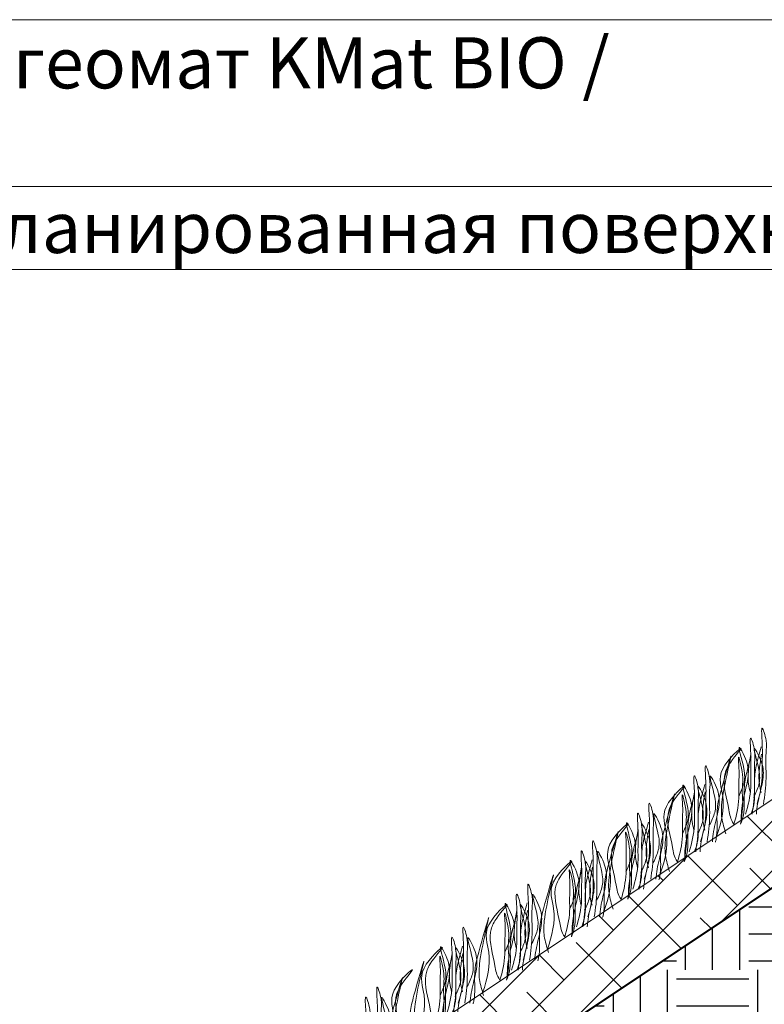
# Model space of a CAD drawing. Units: millimetres. Extents: x -15301 to -5902, y 6346 to 6649.
# Drawn here: x -10890 to -10862, y 6530 to 6567 of the extents above; entities that cross this region are included whole.
import ezdxf

# ---------------------------------------------------------------- set-up
doc = ezdxf.new("R2010")
doc.units = ezdxf.units.MM
doc.layers.get('Defpoints').update_dxf_attribs({"color": 1, "lineweight": 15})
doc.layers.add('Основные линии', color=7, linetype='Continuous', lineweight=18)
doc.layers.add('Трава', color=3, linetype='Continuous', lineweight=9)
doc.styles.add('dimention', font='arial.ttf', dxfattribs={"height": 15})
doc.styles.get("Standard").update_dxf_attribs({"font": 'arial.ttf'})
doc.dimstyles.new('Геомат', dxfattribs={"dimscale": 100, "dimtxt": 0.2, "dimasz": 0.075, "dimexe": 0.015, "dimexo": 0.0625, "dimgap": 0.0625, "dimtad": 1, "dimtxsty": 'Standard', "dimblk": 'OBLIQUE', "dimcen": 0.075, "dimdle": 0.0375, "dimadec": 0, "dimazin": 0, "dimtfac": 1, "dimtmove": 0, "dimatfit": 3, "dimfxl": 1, "dimarcsym": 0})

# ---------------------------------------------------------------- blocks, each defined once
blk = doc.blocks.new('_Oblique')
at = {"color": 0, "linetype": 'ByBlock', "lineweight": -2}
blk.add_line((-0.5, -0.5), (0.5, 0.5), dxfattribs=at)
blk = doc.blocks.new('*D113')
at = {"color": 0, "lineweight": -2, "transparency": 16777216}
for p, q in [((-10564.387, 6535.735), (-10564.387, 6517.998)), ((-10525.937, 6518.148), (-10564.787, 6518.148))]:
    blk.add_line(p, q, dxfattribs=at)
at = {"color": 0, "linetype": 'ByBlock', "lineweight": -2, "transparency": 16777216}
blk.add_line((-10526.337, 6535.735), (-10526.337, 6517.998), dxfattribs=at)
at = {"layer": 'Defpoints', "color": 0, "transparency": 16777216}
for p in [(-10564.387, 6536.335), (-10526.337, 6536.335), (-10564.387, 6518.148)]:
    blk.add_point(p, dxfattribs=at)
at = {"color": 0, "lineweight": -2, "transparency": 16777216, "xscale": 1.5, "yscale": 1.5, "zscale": 1.5, "rotation": 180}
blk.add_blockref('_Oblique', (-10564.387, 6518.148), dxfattribs=at)
at = {"color": 0, "lineweight": -2, "transparency": 16777216, "xscale": 1.5, "yscale": 1.5, "zscale": 1.5}
blk.add_blockref('_Oblique', (-10526.337, 6518.148), dxfattribs=at)
at = {"color": 0, "transparency": 16777216, "insert": (-10545.362, 6520.28), "char_height": 3, "width": 9286.62971, "attachment_point": 5}
blk.add_mtext('не менее 500', dxfattribs=at)

msp = doc.modelspace()

# ---------------------------------------------------------------- hatches: boundary and pattern name
h = msp.add_hatch()
h.set_pattern_fill('EARTH', color=33, scale=0.427641)
h.set_pattern_definition([(0, (-11115.259, 5182.0952), (2.715521, 2.715521), [2.715521, -2.715521]), (0, (-11115.259, 5183.1135), (2.715521, 2.715521), [2.715521, -2.715521]), (0, (-11115.259, 5184.1318), (2.715521, 2.715521), [2.715521, -2.715521]), (90, (-11114.9196, 5184.4713), (-2.715521, 2.715521), [2.715521, -2.715521]), (90, (-11113.9013, 5184.4713), (-2.715521, 2.715521), [2.715521, -2.715521]), (90, (-11112.883, 5184.4713), (-2.715521, 2.715521), [2.715521, -2.715521])])
h.paths.add_polyline_path([(-10874.808, 6519.071), (-10868.022, 6519.071)], flags=17)
h.paths.add_polyline_path([(-10884.907, 6519.071), (-10862.968, 6519.071), (-10862.883, 6517.704), (-10859.937, 6520.634), (-10859.85, 6519.071), (-10834.312, 6519.071), (-10834.312, 6536.389), (-10832.945, 6536.473), (-10835.875, 6539.419), (-10834.312, 6539.506), (-10834.312, 6552.8)])
at = {"layer": 'Основные линии'}
h = msp.add_hatch(dxfattribs=at)
h.set_pattern_fill('ANSI38', color=17, scale=0.415266)
h.set_pattern_definition([(45, (-46781.8247, 11841.373), (-0.93229906, 0.93229906), []), (135, (-46781.8247, 11841.373), (-2.796897184, 0.93229906), [3.29617494, -1.97770497])])
h.paths.add_polyline_path([(-10889.897, 6519.071), (-10884.907, 6519.071), (-10834.312, 6552.8), (-10834.312, 6556.128)])

# ---------------------------------------------------------------- linework, layer by layer
at = {"color": 1, "lineweight": 50}
msp.add_lwpolyline([(-10884.907, 6519.071), (-10834.312, 6552.8)], dxfattribs=at)
at = {"layer": 'Основные линии', "color": 8}
for p, q in [((-10919.902, 6567.112), (-10847.26, 6567.112)), ((-10919.902, 6560.844), (-10847.26, 6560.844)), ((-10919.902, 6557.71), (-10847.26, 6557.71)), ((-10889.897, 6519.071), (-10834.312, 6556.128)), ((-10873.967, 6526.364), (-10841.683, 6547.887))]:
    msp.add_line(p, q, dxfattribs=at)
at = {"layer": 'Трава', "color": 3, "lineweight": 9}
for points, knots in [([(-10862.401, 6537.607), (-10862.303, 6537.934), (-10862.188, 6538.391), (-10862.216, 6539.188), (-10862.175, 6539.634), (-10862.269, 6540.758), (-10862.014, 6539.955), (-10862.092, 6539.407), (-10862.028, 6538.566), (-10862.109, 6537.928), (-10862.156, 6537.607)], [1.196051, 1.196051, 1.196051, 1.196051, 5.423055, 7.028356, 10.697614, 13.067346, 15.080851, 16.968404, 20.923274, 24.965584, 24.965584, 24.965584, 24.965584]), ([(-10862.83, 6537.231), (-10862.732, 6537.558), (-10862.618, 6538.015), (-10862.645, 6538.811), (-10862.604, 6539.258), (-10862.698, 6540.382), (-10862.443, 6539.578), (-10862.521, 6539.031), (-10862.458, 6538.19), (-10862.538, 6537.552), (-10862.585, 6537.231)], [1.196051, 1.196051, 1.196051, 1.196051, 5.423055, 7.028356, 10.697614, 13.067346, 15.080851, 16.968404, 20.923274, 24.965584, 24.965584, 24.965584, 24.965584]), ([(-10863.92, 6536.389), (-10863.744, 6536.902), (-10863.531, 6537.748), (-10864.011, 6538.875), (-10862.611, 6540.083), (-10863.471, 6539.154), (-10863.739, 6538.426), (-10863.476, 6537.645), (-10863.408, 6537.048), (-10863.27, 6536.855)], [2.005676, 2.005676, 2.005676, 2.005676, 8.424296, 12.653932, 16.918954, 20.078161, 21.976618, 27.273598, 29.348008, 29.348008, 29.348008, 29.348008]), ([(-10863.087, 6537.899), (-10863.013, 6538.059), (-10862.855, 6538.402), (-10862.849, 6538.923), (-10863.203, 6540.04), (-10862.777, 6539.26), (-10862.679, 6538.745), (-10862.873, 6538.008), (-10862.99, 6537.438), (-10862.995, 6537.091), (-10862.994, 6537.006)], [0, 0, 0, 0, 2.100967, 4.474694, 7.786548, 9.362627, 12.139061, 15.095718, 18.353831, 19.40143, 19.40143, 19.40143, 19.40143]), ([(-10862.241, 6539.758), (-10862.277, 6539.632), (-10862.388, 6539.228), (-10862.512, 6538.744), (-10862.488, 6538.11), (-10862.498, 6537.598), (-10862.588, 6537.341), (-10862.635, 6537.231)], [16.55503, 16.55503, 16.55503, 16.55503, 17.805661, 20.582095, 23.490086, 25.401657, 26.875815, 26.875815, 26.875815, 26.875815]), ([(-10862.522, 6537.859), (-10862.448, 6538.02), (-10862.29, 6538.362), (-10862.284, 6538.884), (-10862.638, 6540.001), (-10862.212, 6539.221), (-10862.115, 6538.705), (-10862.305, 6537.973), (-10862.409, 6537.489), (-10862.423, 6537.231)], [0, 0, 0, 0, 2.100967, 4.474694, 7.786548, 9.362627, 12.139061, 15.095718, 18.307856, 18.307856, 18.307856, 18.307856]), ([(-10863.571, 6536.483), (-10863.632, 6536.689), (-10863.75, 6537.082), (-10863.742, 6537.98), (-10863.124, 6540.325), (-10863.722, 6538.253), (-10863.923, 6537.471), (-10863.898, 6536.836), (-10863.907, 6536.401), (-10863.955, 6536.212), (-10863.967, 6536.171)], [0, 0, 0, 0, 2.58288, 4.956607, 12.276813, 17.805661, 20.582095, 23.490086, 25.401657, 25.935096, 25.935096, 25.935096, 25.935096]), ([(-10863.27, 6536.855), (-10863.176, 6537.172), (-10863.068, 6537.618), (-10863.096, 6538.394), (-10863.054, 6538.809), (-10863.132, 6539.628), (-10862.873, 6538.595), (-10862.979, 6538.213), (-10862.911, 6537.571), (-10862.965, 6537.163), (-10863.02, 6536.855)], [1.34336, 1.34336, 1.34336, 1.34336, 5.423055, 7.028356, 10.697614, 11.772115, 14.527747, 17.109907, 18.315973, 22.2082, 22.2082, 22.2082, 22.2082]), ([(-10862.626, 6539.382), (-10862.662, 6539.256), (-10862.774, 6538.852), (-10862.898, 6538.368), (-10862.873, 6537.734), (-10862.883, 6537.222), (-10862.973, 6536.965), (-10863.02, 6536.855)], [16.55503, 16.55503, 16.55503, 16.55503, 17.805661, 20.582095, 23.490086, 25.401657, 26.875815, 26.875815, 26.875815, 26.875815]), ([(-10862.65, 6538.043), (-10862.679, 6538.152), (-10862.746, 6538.444), (-10862.742, 6538.846), (-10862.67, 6539.289), (-10862.634, 6539.48)], [1.204915, 1.204915, 1.204915, 1.204915, 2.58288, 4.956607, 6.702985, 6.702985, 6.702985, 6.702985]), ([(-10862.243, 6538.043), (-10862.272, 6538.152), (-10862.338, 6538.444), (-10862.335, 6538.846), (-10862.262, 6539.289), (-10862.227, 6539.48)], [1.204915, 1.204915, 1.204915, 1.204915, 2.58288, 4.956607, 6.702985, 6.702985, 6.702985, 6.702985]), ([(-10864.522, 6536.193), (-10864.424, 6536.52), (-10864.31, 6536.977), (-10864.337, 6537.773), (-10864.296, 6538.22), (-10864.39, 6539.344), (-10864.135, 6538.54), (-10864.213, 6537.993), (-10864.15, 6537.152), (-10864.23, 6536.513), (-10864.277, 6536.193)], [1.196051, 1.196051, 1.196051, 1.196051, 5.423055, 7.028356, 10.697614, 13.067346, 15.080851, 16.968404, 20.923274, 24.965584, 24.965584, 24.965584, 24.965584]), ([(-10864.951, 6535.817), (-10864.853, 6536.144), (-10864.739, 6536.601), (-10864.767, 6537.397), (-10864.726, 6537.844), (-10864.82, 6538.968), (-10864.564, 6538.164), (-10864.642, 6537.617), (-10864.579, 6536.776), (-10864.659, 6536.137), (-10864.707, 6535.817)], [1.196051, 1.196051, 1.196051, 1.196051, 5.423055, 7.028356, 10.697614, 13.067346, 15.080851, 16.968404, 20.923274, 24.965584, 24.965584, 24.965584, 24.965584]), ([(-10864.181, 6536.822), (-10864.106, 6536.982), (-10863.948, 6537.325), (-10863.942, 6537.846), (-10864.296, 6538.963), (-10863.87, 6538.183), (-10863.773, 6537.667), (-10863.964, 6536.935), (-10864.068, 6536.451), (-10864.081, 6536.193)], [0, 0, 0, 0, 2.100967, 4.474694, 7.786548, 9.362627, 12.139061, 15.095718, 18.307856, 18.307856, 18.307856, 18.307856]), ([(-10866.042, 6534.974), (-10865.865, 6535.488), (-10865.652, 6536.334), (-10866.132, 6537.46), (-10864.732, 6538.669), (-10865.592, 6537.74), (-10865.86, 6537.012), (-10865.597, 6536.231), (-10865.529, 6535.634), (-10865.391, 6535.441)], [2.005676, 2.005676, 2.005676, 2.005676, 8.424296, 12.653932, 16.918954, 20.078161, 21.976618, 27.273598, 29.348008, 29.348008, 29.348008, 29.348008]), ([(-10865.208, 6536.484), (-10865.134, 6536.645), (-10864.976, 6536.987), (-10864.97, 6537.509), (-10865.324, 6538.626), (-10864.898, 6537.846), (-10864.801, 6537.33), (-10864.994, 6536.594), (-10865.111, 6536.024), (-10865.116, 6535.677), (-10865.115, 6535.592)], [0, 0, 0, 0, 2.100967, 4.474694, 7.786548, 9.362627, 12.139061, 15.095718, 18.353831, 19.40143, 19.40143, 19.40143, 19.40143]), ([(-10864.362, 6538.344), (-10864.398, 6538.217), (-10864.51, 6537.814), (-10864.634, 6537.33), (-10864.609, 6536.695), (-10864.619, 6536.184), (-10864.71, 6535.927), (-10864.756, 6535.817)], [16.55503, 16.55503, 16.55503, 16.55503, 17.805661, 20.582095, 23.490086, 25.401657, 26.875815, 26.875815, 26.875815, 26.875815]), ([(-10864.643, 6536.445), (-10864.569, 6536.606), (-10864.411, 6536.948), (-10864.405, 6537.47), (-10864.759, 6538.587), (-10864.333, 6537.806), (-10864.236, 6537.291), (-10864.427, 6536.558), (-10864.531, 6536.074), (-10864.544, 6535.817)], [0, 0, 0, 0, 2.100967, 4.474694, 7.786548, 9.362627, 12.139061, 15.095718, 18.307856, 18.307856, 18.307856, 18.307856]), ([(-10865.692, 6535.069), (-10865.753, 6535.274), (-10865.871, 6535.668), (-10865.863, 6536.566), (-10865.245, 6538.911), (-10865.844, 6536.838), (-10866.044, 6536.056), (-10866.019, 6535.422), (-10866.028, 6534.987), (-10866.076, 6534.798), (-10866.088, 6534.757)], [0, 0, 0, 0, 2.58288, 4.956607, 12.276813, 17.805661, 20.582095, 23.490086, 25.401657, 25.935096, 25.935096, 25.935096, 25.935096]), ([(-10865.391, 6535.441), (-10865.297, 6535.758), (-10865.189, 6536.204), (-10865.218, 6536.98), (-10865.176, 6537.395), (-10865.253, 6538.214), (-10864.994, 6537.181), (-10865.101, 6536.798), (-10865.032, 6536.157), (-10865.086, 6535.749), (-10865.141, 6535.441)], [1.34336, 1.34336, 1.34336, 1.34336, 5.423055, 7.028356, 10.697614, 11.772115, 14.527747, 17.109907, 18.315973, 22.2082, 22.2082, 22.2082, 22.2082]), ([(-10864.747, 6537.968), (-10864.783, 6537.841), (-10864.895, 6537.438), (-10865.019, 6536.954), (-10864.994, 6536.319), (-10865.004, 6535.808), (-10865.095, 6535.551), (-10865.141, 6535.441)], [16.55503, 16.55503, 16.55503, 16.55503, 17.805661, 20.582095, 23.490086, 25.401657, 26.875815, 26.875815, 26.875815, 26.875815]), ([(-10864.771, 6536.629), (-10864.8, 6536.738), (-10864.867, 6537.03), (-10864.864, 6537.432), (-10864.791, 6537.875), (-10864.755, 6538.066)], [1.204915, 1.204915, 1.204915, 1.204915, 2.58288, 4.956607, 6.702985, 6.702985, 6.702985, 6.702985]), ([(-10864.364, 6536.629), (-10864.393, 6536.738), (-10864.46, 6537.03), (-10864.456, 6537.432), (-10864.384, 6537.875), (-10864.348, 6538.066)], [1.204915, 1.204915, 1.204915, 1.204915, 2.58288, 4.956607, 6.702985, 6.702985, 6.702985, 6.702985]), ([(-10866.643, 6534.779), (-10866.545, 6535.106), (-10866.431, 6535.563), (-10866.459, 6536.359), (-10866.418, 6536.806), (-10866.512, 6537.93), (-10866.256, 6537.126), (-10866.334, 6536.579), (-10866.271, 6535.738), (-10866.351, 6535.099), (-10866.399, 6534.779)], [1.196051, 1.196051, 1.196051, 1.196051, 5.423055, 7.028356, 10.697614, 13.067346, 15.080851, 16.968404, 20.923274, 24.965584, 24.965584, 24.965584, 24.965584]), ([(-10867.073, 6534.403), (-10866.975, 6534.73), (-10866.86, 6535.186), (-10866.888, 6535.983), (-10866.847, 6536.429), (-10866.941, 6537.554), (-10866.686, 6536.75), (-10866.764, 6536.203), (-10866.7, 6535.362), (-10866.781, 6534.723), (-10866.828, 6534.403)], [1.196051, 1.196051, 1.196051, 1.196051, 5.423055, 7.028356, 10.697614, 13.067346, 15.080851, 16.968404, 20.923274, 24.965584, 24.965584, 24.965584, 24.965584]), ([(-10866.302, 6535.407), (-10866.228, 6535.568), (-10866.07, 6535.91), (-10866.063, 6536.432), (-10866.418, 6537.549), (-10865.992, 6536.769), (-10865.894, 6536.253), (-10866.085, 6535.52), (-10866.189, 6535.036), (-10866.203, 6534.779)], [0, 0, 0, 0, 2.100967, 4.474694, 7.786548, 9.362627, 12.139061, 15.095718, 18.307856, 18.307856, 18.307856, 18.307856]), ([(-10868.163, 6533.56), (-10867.987, 6534.074), (-10867.774, 6534.919), (-10868.254, 6536.046), (-10866.854, 6537.255), (-10867.714, 6536.326), (-10867.981, 6535.598), (-10867.718, 6534.817), (-10867.651, 6534.219), (-10867.512, 6534.026)], [2.005676, 2.005676, 2.005676, 2.005676, 8.424296, 12.653932, 16.918954, 20.078161, 21.976618, 27.273598, 29.348008, 29.348008, 29.348008, 29.348008]), ([(-10867.33, 6535.07), (-10867.256, 6535.231), (-10867.098, 6535.573), (-10867.091, 6536.095), (-10867.446, 6537.212), (-10867.02, 6536.431), (-10866.922, 6535.916), (-10867.115, 6535.18), (-10867.232, 6534.609), (-10867.237, 6534.262), (-10867.237, 6534.178)], [0, 0, 0, 0, 2.100967, 4.474694, 7.786548, 9.362627, 12.139061, 15.095718, 18.353831, 19.40143, 19.40143, 19.40143, 19.40143]), ([(-10866.484, 6536.93), (-10866.519, 6536.803), (-10866.631, 6536.4), (-10866.755, 6535.916), (-10866.73, 6535.281), (-10866.74, 6534.77), (-10866.831, 6534.513), (-10866.877, 6534.403)], [16.55503, 16.55503, 16.55503, 16.55503, 17.805661, 20.582095, 23.490086, 25.401657, 26.875815, 26.875815, 26.875815, 26.875815]), ([(-10866.765, 6535.031), (-10866.691, 6535.192), (-10866.533, 6535.534), (-10866.526, 6536.056), (-10866.881, 6537.173), (-10866.455, 6536.392), (-10866.357, 6535.877), (-10866.548, 6535.144), (-10866.652, 6534.66), (-10866.666, 6534.403)], [0, 0, 0, 0, 2.100967, 4.474694, 7.786548, 9.362627, 12.139061, 15.095718, 18.307856, 18.307856, 18.307856, 18.307856]), ([(-10867.813, 6533.655), (-10867.875, 6533.86), (-10867.992, 6534.254), (-10867.985, 6535.152), (-10867.366, 6537.497), (-10867.965, 6535.424), (-10868.165, 6534.642), (-10868.141, 6534.008), (-10868.149, 6533.573), (-10868.197, 6533.383), (-10868.21, 6533.343)], [0, 0, 0, 0, 2.58288, 4.956607, 12.276813, 17.805661, 20.582095, 23.490086, 25.401657, 25.935096, 25.935096, 25.935096, 25.935096]), ([(-10867.512, 6534.026), (-10867.419, 6534.344), (-10867.31, 6534.79), (-10867.339, 6535.566), (-10867.297, 6535.981), (-10867.374, 6536.8), (-10867.115, 6535.767), (-10867.222, 6535.384), (-10867.153, 6534.742), (-10867.207, 6534.335), (-10867.262, 6534.026)], [1.34336, 1.34336, 1.34336, 1.34336, 5.423055, 7.028356, 10.697614, 11.772115, 14.527747, 17.109907, 18.315973, 22.2082, 22.2082, 22.2082, 22.2082]), ([(-10866.869, 6536.554), (-10866.904, 6536.427), (-10867.016, 6536.024), (-10867.14, 6535.54), (-10867.115, 6534.905), (-10867.125, 6534.394), (-10867.216, 6534.137), (-10867.262, 6534.026)], [16.55503, 16.55503, 16.55503, 16.55503, 17.805661, 20.582095, 23.490086, 25.401657, 26.875815, 26.875815, 26.875815, 26.875815]), ([(-10866.893, 6535.215), (-10866.922, 6535.323), (-10866.988, 6535.616), (-10866.985, 6536.018), (-10866.912, 6536.461), (-10866.876, 6536.652)], [1.204915, 1.204915, 1.204915, 1.204915, 2.58288, 4.956607, 6.702985, 6.702985, 6.702985, 6.702985]), ([(-10866.485, 6535.215), (-10866.514, 6535.324), (-10866.581, 6535.616), (-10866.578, 6536.018), (-10866.505, 6536.461), (-10866.469, 6536.652)], [1.204915, 1.204915, 1.204915, 1.204915, 2.58288, 4.956607, 6.702985, 6.702985, 6.702985, 6.702985]), ([(-10868.765, 6533.364), (-10868.667, 6533.692), (-10868.552, 6534.148), (-10868.58, 6534.945), (-10868.539, 6535.391), (-10868.633, 6536.516), (-10868.377, 6535.712), (-10868.455, 6535.165), (-10868.392, 6534.324), (-10868.472, 6533.685), (-10868.52, 6533.365)], [1.196051, 1.196051, 1.196051, 1.196051, 5.423055, 7.028356, 10.697614, 13.067346, 15.080851, 16.968404, 20.923274, 24.965584, 24.965584, 24.965584, 24.965584]), ([(-10869.194, 6532.988), (-10869.096, 6533.316), (-10868.982, 6533.772), (-10869.009, 6534.569), (-10868.968, 6535.015), (-10869.062, 6536.14), (-10868.807, 6535.336), (-10868.885, 6534.789), (-10868.822, 6533.948), (-10868.902, 6533.309), (-10868.949, 6532.988)], [1.196051, 1.196051, 1.196051, 1.196051, 5.423055, 7.028356, 10.697614, 13.067346, 15.080851, 16.968404, 20.923274, 24.965584, 24.965584, 24.965584, 24.965584]), ([(-10868.423, 6533.993), (-10868.349, 6534.154), (-10868.191, 6534.496), (-10868.185, 6535.018), (-10868.539, 6536.135), (-10868.113, 6535.354), (-10868.016, 6534.839), (-10868.206, 6534.106), (-10868.31, 6533.622), (-10868.324, 6533.365)], [0, 0, 0, 0, 2.100967, 4.474694, 7.786548, 9.362627, 12.139061, 15.095718, 18.307856, 18.307856, 18.307856, 18.307856]), ([(-10870.284, 6532.146), (-10870.108, 6532.659), (-10869.895, 6533.505), (-10870.375, 6534.632), (-10868.975, 6535.841), (-10869.835, 6534.912), (-10870.103, 6534.184), (-10869.839, 6533.402), (-10869.772, 6532.805), (-10869.634, 6532.612)], [2.005676, 2.005676, 2.005676, 2.005676, 8.424296, 12.653932, 16.918954, 20.078161, 21.976618, 27.273598, 29.348008, 29.348008, 29.348008, 29.348008]), ([(-10869.634, 6532.612), (-10869.54, 6532.929), (-10869.432, 6533.376), (-10869.46, 6534.152), (-10869.418, 6534.567), (-10869.495, 6535.386), (-10869.237, 6534.353), (-10869.343, 6533.97), (-10869.275, 6533.328), (-10869.329, 6532.921), (-10869.384, 6532.612)], [1.34336, 1.34336, 1.34336, 1.34336, 5.423055, 7.028356, 10.697614, 11.772115, 14.527747, 17.109907, 18.315973, 22.2082, 22.2082, 22.2082, 22.2082]), ([(-10869.451, 6533.656), (-10869.377, 6533.817), (-10869.219, 6534.159), (-10869.213, 6534.681), (-10869.567, 6535.798), (-10869.141, 6535.017), (-10869.043, 6534.502), (-10869.237, 6533.766), (-10869.353, 6533.195), (-10869.359, 6532.848), (-10869.358, 6532.764)], [0, 0, 0, 0, 2.100967, 4.474694, 7.786548, 9.362627, 12.139061, 15.095718, 18.353831, 19.40143, 19.40143, 19.40143, 19.40143]), ([(-10869.014, 6533.801), (-10869.043, 6533.909), (-10869.11, 6534.202), (-10869.106, 6534.604), (-10869.034, 6535.047), (-10868.998, 6535.238)], [1.204915, 1.204915, 1.204915, 1.204915, 2.58288, 4.956607, 6.702985, 6.702985, 6.702985, 6.702985]), ([(-10868.605, 6535.516), (-10868.64, 6535.389), (-10868.752, 6534.985), (-10868.876, 6534.502), (-10868.852, 6533.867), (-10868.862, 6533.356), (-10868.952, 6533.099), (-10868.999, 6532.988)], [16.55503, 16.55503, 16.55503, 16.55503, 17.805661, 20.582095, 23.490086, 25.401657, 26.875815, 26.875815, 26.875815, 26.875815]), ([(-10868.886, 6533.617), (-10868.812, 6533.778), (-10868.654, 6534.12), (-10868.648, 6534.641), (-10869.002, 6535.758), (-10868.576, 6534.978), (-10868.479, 6534.463), (-10868.669, 6533.73), (-10868.773, 6533.246), (-10868.787, 6532.988)], [0, 0, 0, 0, 2.100967, 4.474694, 7.786548, 9.362627, 12.139061, 15.095718, 18.307856, 18.307856, 18.307856, 18.307856]), ([(-10868.607, 6533.801), (-10868.636, 6533.909), (-10868.702, 6534.202), (-10868.699, 6534.604), (-10868.626, 6535.047), (-10868.59, 6535.238)], [1.204915, 1.204915, 1.204915, 1.204915, 2.58288, 4.956607, 6.702985, 6.702985, 6.702985, 6.702985]), ([(-10870.25, 6532.031), (-10870.311, 6532.236), (-10870.429, 6532.63), (-10870.421, 6533.527), (-10869.803, 6535.872), (-10870.402, 6533.8), (-10870.602, 6533.018), (-10870.577, 6532.383), (-10870.586, 6531.948), (-10870.634, 6531.759), (-10870.646, 6531.718)], [0, 0, 0, 0, 2.58288, 4.956607, 12.276813, 17.805661, 20.582095, 23.490086, 25.401657, 25.935096, 25.935096, 25.935096, 25.935096]), ([(-10868.99, 6535.14), (-10869.026, 6535.013), (-10869.137, 6534.609), (-10869.261, 6534.126), (-10869.237, 6533.491), (-10869.247, 6532.98), (-10869.337, 6532.723), (-10869.384, 6532.612)], [16.55503, 16.55503, 16.55503, 16.55503, 17.805661, 20.582095, 23.490086, 25.401657, 26.875815, 26.875815, 26.875815, 26.875815]), ([(-10871.201, 6531.74), (-10871.103, 6532.067), (-10870.989, 6532.524), (-10871.016, 6533.321), (-10870.975, 6533.767), (-10871.069, 6534.891), (-10870.814, 6534.088), (-10870.892, 6533.54), (-10870.829, 6532.699), (-10870.909, 6532.061), (-10870.957, 6531.74)], [1.196051, 1.196051, 1.196051, 1.196051, 5.423055, 7.028356, 10.697614, 13.067346, 15.080851, 16.968404, 20.923274, 24.965584, 24.965584, 24.965584, 24.965584]), ([(-10871.631, 6531.364), (-10871.533, 6531.691), (-10871.418, 6532.148), (-10871.446, 6532.944), (-10871.405, 6533.391), (-10871.499, 6534.515), (-10871.243, 6533.711), (-10871.321, 6533.164), (-10871.258, 6532.323), (-10871.338, 6531.685), (-10871.386, 6531.364)], [1.196051, 1.196051, 1.196051, 1.196051, 5.423055, 7.028356, 10.697614, 13.067346, 15.080851, 16.968404, 20.923274, 24.965584, 24.965584, 24.965584, 24.965584]), ([(-10870.86, 6532.369), (-10870.786, 6532.529), (-10870.628, 6532.872), (-10870.621, 6533.393), (-10870.976, 6534.51), (-10870.55, 6533.73), (-10870.452, 6533.215), (-10870.643, 6532.482), (-10870.747, 6531.998), (-10870.761, 6531.74)], [0, 0, 0, 0, 2.100967, 4.474694, 7.786548, 9.362627, 12.139061, 15.095718, 18.307856, 18.307856, 18.307856, 18.307856]), ([(-10872.721, 6530.522), (-10872.544, 6531.035), (-10872.332, 6531.881), (-10872.812, 6533.008), (-10871.412, 6534.216), (-10872.272, 6533.287), (-10872.539, 6532.559), (-10872.276, 6531.778), (-10872.209, 6531.181), (-10872.07, 6530.988)], [2.005676, 2.005676, 2.005676, 2.005676, 8.424296, 12.653932, 16.918954, 20.078161, 21.976618, 27.273598, 29.348008, 29.348008, 29.348008, 29.348008]), ([(-10871.888, 6532.032), (-10871.813, 6532.192), (-10871.655, 6532.535), (-10871.649, 6533.056), (-10872.003, 6534.173), (-10871.578, 6533.393), (-10871.48, 6532.878), (-10871.673, 6532.141), (-10871.79, 6531.571), (-10871.795, 6531.224), (-10871.795, 6531.139)], [0, 0, 0, 0, 2.100967, 4.474694, 7.786548, 9.362627, 12.139061, 15.095718, 18.353831, 19.40143, 19.40143, 19.40143, 19.40143]), ([(-10871.041, 6533.891), (-10871.077, 6533.765), (-10871.189, 6533.361), (-10871.313, 6532.877), (-10871.288, 6532.243), (-10871.298, 6531.731), (-10871.389, 6531.474), (-10871.435, 6531.364)], [16.55503, 16.55503, 16.55503, 16.55503, 17.805661, 20.582095, 23.490086, 25.401657, 26.875815, 26.875815, 26.875815, 26.875815]), ([(-10871.323, 6531.992), (-10871.248, 6532.153), (-10871.09, 6532.495), (-10871.084, 6533.017), (-10871.438, 6534.134), (-10871.013, 6533.354), (-10870.915, 6532.838), (-10871.106, 6532.106), (-10871.21, 6531.622), (-10871.223, 6531.364)], [0, 0, 0, 0, 2.100967, 4.474694, 7.786548, 9.362627, 12.139061, 15.095718, 18.307856, 18.307856, 18.307856, 18.307856]), ([(-10872.687, 6530.406), (-10872.748, 6530.611), (-10872.865, 6531.005), (-10872.858, 6531.903), (-10872.239, 6534.248), (-10872.838, 6532.175), (-10873.039, 6531.393), (-10873.014, 6530.759), (-10873.022, 6530.324), (-10873.071, 6530.135), (-10873.083, 6530.094)], [0, 0, 0, 0, 2.58288, 4.956607, 12.276813, 17.805661, 20.582095, 23.490086, 25.401657, 25.935096, 25.935096, 25.935096, 25.935096]), ([(-10872.07, 6530.988), (-10871.976, 6531.305), (-10871.868, 6531.751), (-10871.897, 6532.527), (-10871.855, 6532.942), (-10871.932, 6533.761), (-10871.673, 6532.728), (-10871.78, 6532.346), (-10871.711, 6531.704), (-10871.765, 6531.296), (-10871.82, 6530.988)], [1.34336, 1.34336, 1.34336, 1.34336, 5.423055, 7.028356, 10.697614, 11.772115, 14.527747, 17.109907, 18.315973, 22.2082, 22.2082, 22.2082, 22.2082]), ([(-10871.427, 6533.515), (-10871.462, 6533.389), (-10871.574, 6532.985), (-10871.698, 6532.501), (-10871.673, 6531.867), (-10871.683, 6531.355), (-10871.774, 6531.098), (-10871.82, 6530.988)], [16.55503, 16.55503, 16.55503, 16.55503, 17.805661, 20.582095, 23.490086, 25.401657, 26.875815, 26.875815, 26.875815, 26.875815]), ([(-10871.451, 6532.176), (-10871.479, 6532.285), (-10871.546, 6532.577), (-10871.543, 6532.979), (-10871.47, 6533.422), (-10871.434, 6533.613)], [1.204915, 1.204915, 1.204915, 1.204915, 2.58288, 4.956607, 6.702985, 6.702985, 6.702985, 6.702985]), ([(-10871.043, 6532.176), (-10871.072, 6532.285), (-10871.139, 6532.577), (-10871.136, 6532.979), (-10871.063, 6533.422), (-10871.027, 6533.613)], [1.204915, 1.204915, 1.204915, 1.204915, 2.58288, 4.956607, 6.702985, 6.702985, 6.702985, 6.702985]), ([(-10873.638, 6530.116), (-10873.54, 6530.443), (-10873.425, 6530.9), (-10873.453, 6531.696), (-10873.412, 6532.143), (-10873.506, 6533.267), (-10873.251, 6532.463), (-10873.329, 6531.916), (-10873.265, 6531.075), (-10873.346, 6530.436), (-10873.393, 6530.116)], [1.196051, 1.196051, 1.196051, 1.196051, 5.423055, 7.028356, 10.697614, 13.067346, 15.080851, 16.968404, 20.923274, 24.965584, 24.965584, 24.965584, 24.965584]), ([(-10873.296, 6530.744), (-10873.222, 6530.905), (-10873.064, 6531.247), (-10873.058, 6531.769), (-10873.412, 6532.886), (-10872.986, 6532.106), (-10872.889, 6531.59), (-10873.08, 6530.857), (-10873.183, 6530.373), (-10873.197, 6530.116)], [0, 0, 0, 0, 2.100967, 4.474694, 7.786548, 9.362627, 12.139061, 15.095718, 18.307856, 18.307856, 18.307856, 18.307856]), ([(-10875.157, 6528.897), (-10874.981, 6529.411), (-10874.768, 6530.256), (-10875.248, 6531.383), (-10873.848, 6532.592), (-10874.708, 6531.663), (-10874.976, 6530.935), (-10874.713, 6530.154), (-10874.645, 6529.556), (-10874.507, 6529.363)], [2.005676, 2.005676, 2.005676, 2.005676, 8.424296, 12.653932, 16.918954, 20.078161, 21.976618, 27.273598, 29.348008, 29.348008, 29.348008, 29.348008]), ([(-10874.324, 6530.407), (-10874.25, 6530.568), (-10874.092, 6530.91), (-10874.086, 6531.432), (-10874.44, 6532.549), (-10874.014, 6531.768), (-10873.916, 6531.253), (-10874.11, 6530.517), (-10874.227, 6529.946), (-10874.232, 6529.6), (-10874.231, 6529.515)], [0, 0, 0, 0, 2.100967, 4.474694, 7.786548, 9.362627, 12.139061, 15.095718, 18.353831, 19.40143, 19.40143, 19.40143, 19.40143]), ([(-10874.067, 6529.74), (-10873.969, 6530.067), (-10873.855, 6530.524), (-10873.882, 6531.32), (-10873.841, 6531.766), (-10873.935, 6532.891), (-10873.68, 6532.087), (-10873.758, 6531.54), (-10873.695, 6530.699), (-10873.775, 6530.06), (-10873.823, 6529.74)], [1.196051, 1.196051, 1.196051, 1.196051, 5.423055, 7.028356, 10.697614, 13.067346, 15.080851, 16.968404, 20.923274, 24.965584, 24.965584, 24.965584, 24.965584]), ([(-10873.478, 6532.267), (-10873.514, 6532.14), (-10873.626, 6531.737), (-10873.749, 6531.253), (-10873.725, 6530.618), (-10873.735, 6530.107), (-10873.825, 6529.85), (-10873.872, 6529.74)], [16.55503, 16.55503, 16.55503, 16.55503, 17.805661, 20.582095, 23.490086, 25.401657, 26.875815, 26.875815, 26.875815, 26.875815]), ([(-10873.759, 6530.368), (-10873.685, 6530.529), (-10873.527, 6530.871), (-10873.521, 6531.393), (-10873.875, 6532.51), (-10873.449, 6531.729), (-10873.352, 6531.214), (-10873.542, 6530.481), (-10873.646, 6529.997), (-10873.66, 6529.74)], [0, 0, 0, 0, 2.100967, 4.474694, 7.786548, 9.362627, 12.139061, 15.095718, 18.307856, 18.307856, 18.307856, 18.307856]), ([(-10874.507, 6529.363), (-10874.413, 6529.681), (-10874.305, 6530.127), (-10874.333, 6530.903), (-10874.292, 6531.318), (-10874.369, 6532.137), (-10874.11, 6531.104), (-10874.216, 6530.721), (-10874.148, 6530.08), (-10874.202, 6529.672), (-10874.257, 6529.363)], [1.34336, 1.34336, 1.34336, 1.34336, 5.423055, 7.028356, 10.697614, 11.772115, 14.527747, 17.109907, 18.315973, 22.2082, 22.2082, 22.2082, 22.2082]), ([(-10873.863, 6531.891), (-10873.899, 6531.764), (-10874.011, 6531.361), (-10874.135, 6530.877), (-10874.11, 6530.242), (-10874.12, 6529.731), (-10874.21, 6529.474), (-10874.257, 6529.363)], [16.55503, 16.55503, 16.55503, 16.55503, 17.805661, 20.582095, 23.490086, 25.401657, 26.875815, 26.875815, 26.875815, 26.875815]), ([(-10873.887, 6530.552), (-10873.916, 6530.66), (-10873.983, 6530.953), (-10873.979, 6531.355), (-10873.907, 6531.798), (-10873.871, 6531.989)], [1.204915, 1.204915, 1.204915, 1.204915, 2.58288, 4.956607, 6.702985, 6.702985, 6.702985, 6.702985]), ([(-10873.48, 6530.552), (-10873.509, 6530.661), (-10873.576, 6530.953), (-10873.572, 6531.355), (-10873.5, 6531.798), (-10873.464, 6531.989)], [1.204915, 1.204915, 1.204915, 1.204915, 2.58288, 4.956607, 6.702985, 6.702985, 6.702985, 6.702985]), ([(-10875.123, 6528.782), (-10875.184, 6528.987), (-10875.302, 6529.381), (-10875.294, 6530.279), (-10874.676, 6532.624), (-10875.275, 6530.551), (-10875.475, 6529.769), (-10875.451, 6529.134), (-10875.459, 6528.699), (-10875.507, 6528.51), (-10875.519, 6528.469)], [0, 0, 0, 0, 2.58288, 4.956607, 12.276813, 17.805661, 20.582095, 23.490086, 25.401657, 25.935096, 25.935096, 25.935096, 25.935096]), ([(-10875.929, 6528.16), (-10875.99, 6528.365), (-10876.108, 6528.759), (-10876.1, 6529.657), (-10875.482, 6532.002), (-10876.08, 6529.929), (-10876.281, 6529.147), (-10876.256, 6528.513), (-10876.265, 6528.078), (-10876.313, 6527.889), (-10876.325, 6527.848)], [0, 0, 0, 0, 2.58288, 4.956607, 12.276813, 17.805661, 20.582095, 23.490086, 25.401657, 25.935096, 25.935096, 25.935096, 25.935096]), ([(-10876.279, 6528.065), (-10876.102, 6528.579), (-10875.889, 6529.424), (-10876.369, 6530.551), (-10874.969, 6531.76), (-10875.829, 6530.831), (-10876.097, 6530.103), (-10875.834, 6529.322), (-10875.766, 6528.725), (-10875.628, 6528.532)], [2.005676, 2.005676, 2.005676, 2.005676, 8.424296, 12.653932, 16.918954, 20.078161, 21.976618, 27.273598, 29.348008, 29.348008, 29.348008, 29.348008]), ([(-10876.88, 6527.87), (-10876.782, 6528.197), (-10876.668, 6528.654), (-10876.695, 6529.45), (-10876.654, 6529.896), (-10876.748, 6531.021), (-10876.493, 6530.217), (-10876.571, 6529.67), (-10876.508, 6528.829), (-10876.588, 6528.19), (-10876.635, 6527.87)], [1.196051, 1.196051, 1.196051, 1.196051, 5.423055, 7.028356, 10.697614, 13.067346, 15.080851, 16.968404, 20.923274, 24.965584, 24.965584, 24.965584, 24.965584]), ([(-10876.539, 6528.498), (-10876.464, 6528.659), (-10876.306, 6529.001), (-10876.3, 6529.523), (-10876.654, 6530.64), (-10876.229, 6529.859), (-10876.131, 6529.344), (-10876.322, 6528.611), (-10876.426, 6528.127), (-10876.439, 6527.87)], [0, 0, 0, 0, 2.100967, 4.474694, 7.786548, 9.362627, 12.139061, 15.095718, 18.307856, 18.307856, 18.307856, 18.307856]), ([(-10877.31, 6527.493), (-10877.211, 6527.821), (-10877.097, 6528.277), (-10877.125, 6529.074), (-10877.084, 6529.52), (-10877.178, 6530.645), (-10876.922, 6529.841), (-10877, 6529.294), (-10876.937, 6528.453), (-10877.017, 6527.814), (-10877.065, 6527.494)], [1.196051, 1.196051, 1.196051, 1.196051, 5.423055, 7.028356, 10.697614, 13.067346, 15.080851, 16.968404, 20.923274, 24.965584, 24.965584, 24.965584, 24.965584])]:
    msp.add_open_spline(points, degree=3, knots=knots, dxfattribs=at)

# ---------------------------------------------------------------- texts
at = {"layer": 'Основные линии', "style": 'dimention'}
for s, p in [('Противоэрозионный геомат KMat BIO /', (-10918.223, 6564.528)), ('Подготовленная и спланированная поверхность откоса', (-10918.193, 6558.337))]:
    msp.add_text(s, height=1.92253, dxfattribs=at).set_placement(p)

# ---------------------------------------------------------------- dimensions: what is measured, and where the dimension line sits
dim = msp.add_linear_dim(base=(-10564.387, 6518.148), p1=(-10526.337, 6536.335), p2=(-10564.387, 6536.335), text='не менее 500', dimstyle='Геомат', override={"dimtxt": 0.03, "dimasz": 0.015, "dimexe": 0.0015, "dimexo": 0.006, "dimgap": 0.006, "dimdle": 0.004})
dim.commit()
dim.dimension.update_dxf_attribs({"geometry": '*D113', "text_midpoint": (-10545.362, 6518.148), "dimtype": 160})

doc.saveas('drawing.dxf')
